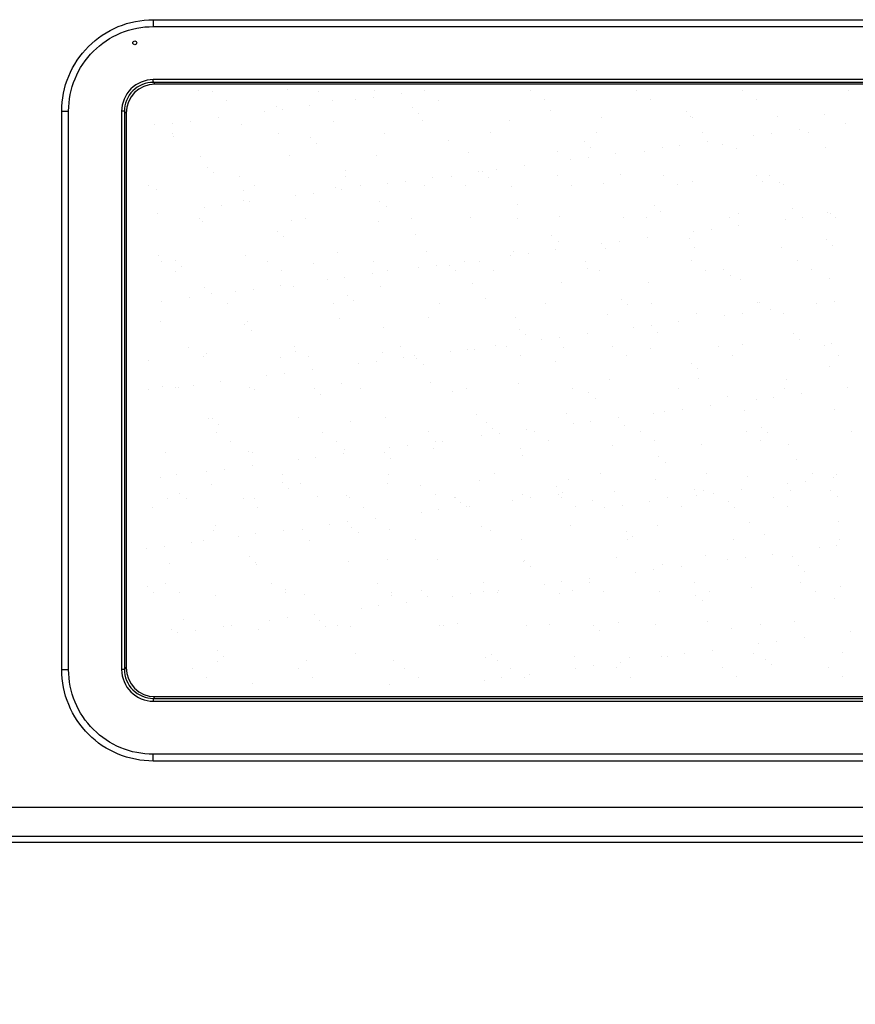
# Model space of a CAD drawing. Extents: x -144 to 820, y -343 to 651.
# Drawn here: x -25 to 18, y -213 to -162 of the extents above; entities that cross this region are included whole.
import ezdxf

# ---------------------------------------------------------------- set-up
doc = ezdxf.new("R2010")
doc.units = 0
doc.header["$LTSCALE"] = 32.67
doc.header["$PDMODE"] = 3
doc.header["$PDSIZE"] = 1
doc.layers.get('0').update_dxf_attribs({"linetype": 'CONTINUOUS'})
doc.layers.get('DEFPOINTS').update_dxf_attribs({"linetype": 'CONTINUOUS'})
doc.layers.add('OBJECT', color=1, linetype='CONTINUOUS')
doc.layers.add('ZMISC', color=8, linetype='CONTINUOUS')
doc.styles.get("Standard").update_dxf_attribs({"font": 'txt', "width": 0.7})
doc.dimstyles.new('MIKES_AWESOME_STYLEZ', dxfattribs={"dimtxt": 20, "dimasz": 10, "dimexe": 3, "dimexo": 30, "dimgap": 20, "dimtad": 1, "dimdec": 0, "dimzin": 0, "dimtxsty": 'STANDARD', "dimblk1": 'OBLIQUE', "dimblk2": 'OBLIQUE', "dimsah": 1, "dimcen": 0.01, "dimclrd": 5, "dimclre": 5, "dimclrt": 7, "dimazin": 3, "dimtp": 0.01, "dimtm": 0.01, "dimtfac": 1, "dimtdec": 0, "dimtofl": 0, "dimtmove": 0, "dimatfit": 3, "dimtolj": 1, "dimtzin": 0})

# ---------------------------------------------------------------- blocks, each defined once
blk = doc.blocks.new('_OBLIQUE')
at = {"layer": 'OBJECT', "color": 0}
blk.add_line((-0.5, -0.5), (0.5, 0.5), dxfattribs=at)
blk = doc.blocks.new('*D22')
at = {"color": 5}
for p, q in [((416.491, -216.108), (416.491, -237.819)), ((-65.509, -216.215), (-65.509, -237.819)), ((-65.509, -234.819), (416.491, -234.819))]:
    blk.add_line(p, q, dxfattribs=at)
at = {"layer": 'DEFPOINTS', "color": 0}
for p in [(-65.509, -186.215), (416.491, -186.108), (416.491, -234.819)]:
    blk.add_point(p, dxfattribs=at)
at = {"color": 5, "xscale": 10, "yscale": 10, "zscale": 10, "rotation": 180}
blk.add_blockref('_OBLIQUE', (-65.509, -234.819), dxfattribs=at)
at = {"color": 5, "xscale": 10, "yscale": 10, "zscale": 10}
blk.add_blockref('_OBLIQUE', (416.491, -234.819), dxfattribs=at)
at = {"color": 7, "insert": (175.491, -234.819), "char_height": 20, "attachment_point": 5}
blk.add_mtext('\\A1;{\\H0.5x;482mm\\P [18.98"]}', dxfattribs=at)

msp = doc.modelspace()

# ---------------------------------------------------------------- linework, layer by layer
at = {"linetype": 'CONTINUOUS'}
for p, q in [((-17.82, -162.123), (-17.82, -162.477)), ((-17.82, -162.123), (328.402, -162.123)), ((-17.82, -162.477), (328.402, -162.477)), ((328.402, -165.201), (-17.82, -165.201)), ((-17.804, -165.346), (-17.715, -165.435)), ((328.386, -165.346), (-17.804, -165.346)), ((328.297, -165.435), (-17.715, -165.435)), ((-22.521, -195.546), (-22.521, -166.824)), ((-22.521, -166.824), (-22.167, -166.824)), ((-22.167, -195.546), (-22.167, -166.824)), ((-19.443, -166.824), (-19.443, -195.546)), ((-19.298, -166.84), (-19.298, -195.53)), ((-19.298, -166.84), (-19.209, -166.929)), ((-19.209, -166.929), (-19.209, -195.441)), ((-22.521, -195.546), (-22.167, -195.546)), ((-19.298, -195.53), (-19.209, -195.441)), ((-17.804, -197.024), (-17.715, -196.935)), ((-17.715, -196.935), (328.297, -196.935)), ((-17.82, -197.169), (328.402, -197.169)), ((-17.804, -197.024), (328.386, -197.024)), ((-17.82, -200.247), (-17.82, -199.894)), ((328.402, -199.894), (-17.82, -199.894)), ((328.402, -200.247), (-17.82, -200.247)), ((395.63, -202.634), (-44.648, -202.634)), ((412.497, -204.435), (-61.514, -204.435)), ((395.63, -204.132), (-44.648, -204.132))]:
    msp.add_line(p, q, dxfattribs=at)
msp.add_circle((-18.764, -163.311), 0.1, dxfattribs=at)
for centre, major_axis in [((-17.703, -166.941), (-1.069, 1.069)), ((-17.703, -195.429), (-1.069, -1.069))]:
    msp.add_ellipse(centre, major_axis=major_axis, ratio=0.992433, start_param=-0.7816, end_param=0.7816, dxfattribs=at)
for points, knots in [([(-22.521, -166.824), (-22.521, -166.213), (-22.277, -164.976), (-21.231, -163.413), (-19.668, -162.367), (-18.431, -162.123), (-17.82, -162.123)], [0, 0, 0, 0, 0.250004, 0.5, 0.749996, 1, 1, 1, 1]), ([(-22.167, -166.824), (-22.167, -166.259), (-21.942, -165.115), (-20.974, -163.67), (-19.529, -162.702), (-18.385, -162.477), (-17.82, -162.477)], [0, 0, 0, 0, 0.250005, 0.5, 0.749995, 1, 1, 1, 1]), ([(-17.82, -165.202), (-18.233, -165.206), (-19.09, -165.554), (-19.438, -166.411), (-19.442, -166.824)], [0, 0, 0, 0, 0.499868, 1, 1, 1, 1]), ([(-17.804, -165.346), (-18.185, -165.345), (-18.982, -165.662), (-19.299, -166.459), (-19.298, -166.84)], [0, 0, 0, 0, 0.499859, 1, 1, 1, 1]), ([(-17.804, -165.346), (-17.81, -165.332), (-17.811, -165.282), (-17.817, -165.235), (-17.82, -165.201)], [0, 0, 0, 0, 0.313279, 1, 1, 1, 1]), ([(-19.298, -166.84), (-19.312, -166.833), (-19.362, -166.833), (-19.409, -166.827), (-19.443, -166.824)], [0, 0, 0, 0, 0.313524, 1, 1, 1, 1]), ([(-17.82, -200.247), (-18.431, -200.247), (-19.668, -200.003), (-21.231, -198.957), (-22.277, -197.394), (-22.521, -196.157), (-22.521, -195.546)], [0, 0, 0, 0, 0.250004, 0.5, 0.749996, 1, 1, 1, 1]), ([(-17.82, -199.894), (-18.385, -199.894), (-19.529, -199.668), (-20.974, -198.701), (-21.942, -197.255), (-22.167, -196.111), (-22.167, -195.546)], [0, 0, 0, 0, 0.250005, 0.5, 0.749995, 1, 1, 1, 1]), ([(-19.298, -195.53), (-19.312, -195.536), (-19.362, -195.538), (-19.409, -195.544), (-19.443, -195.546)], [0, 0, 0, 0, 0.313279, 1, 1, 1, 1]), ([(-19.442, -195.546), (-19.438, -195.959), (-19.09, -196.816), (-18.233, -197.164), (-17.82, -197.169)], [0, 0, 0, 0, 0.499868, 1, 1, 1, 1]), ([(-19.298, -195.53), (-19.299, -195.911), (-18.982, -196.708), (-18.185, -197.025), (-17.804, -197.024)], [0, 0, 0, 0, 0.499859, 1, 1, 1, 1]), ([(-17.804, -197.024), (-17.811, -197.038), (-17.811, -197.088), (-17.817, -197.136), (-17.82, -197.169)], [0, 0, 0, 0, 0.313524, 1, 1, 1, 1])]:
    msp.add_open_spline(points, degree=3, knots=knots, dxfattribs=at)
at = {"layer": 'ZMISC', "color": 7, "linetype": 'CONTINUOUS'}
for p, q in [((-15.5, -165.777), (-15.5, -165.777)), ((-14.782, -165.803), (-14.782, -165.803)), ((-10.919, -165.719), (-10.919, -165.719)), ((-9.332, -165.793), (-9.332, -165.793)), ((-6.443, -165.74), (-6.443, -165.74)), ((-5.054, -165.929), (-5.054, -165.929)), ((-3.882, -165.783), (-3.882, -165.783)), ((1.567, -165.773), (1.567, -165.773)), ((7.017, -165.763), (7.017, -165.763)), ((12.467, -165.753), (12.467, -165.753)), ((17.917, -165.743), (17.917, -165.743)), ((-14.044, -166.273), (-14.044, -166.273)), ((-11.494, -166.576), (-11.494, -166.576)), ((-9.764, -166.549), (-9.764, -166.549)), ((-8.594, -166.263), (-8.594, -166.263)), ((-7.387, -166.236), (-7.387, -166.236)), ((-6.476, -166.116), (-6.476, -166.116)), ((-3.144, -166.253), (-3.144, -166.253)), ((2.305, -166.243), (2.305, -166.243)), ((7.755, -166.233), (7.755, -166.233)), ((13.205, -166.223), (13.205, -166.223)), ((-12.098, -166.856), (-12.098, -166.856)), ((-11.187, -166.736), (-11.187, -166.736)), ((-4.492, -166.636), (-4.492, -166.636)), ((-4.169, -166.932), (-4.169, -166.932)), ((2.614, -166.791), (2.614, -166.791)), ((9.617, -166.851), (9.617, -166.851)), ((16.722, -167.006), (16.722, -167.006)), ((-17.756, -167.508), (-17.756, -167.508)), ((-16.808, -167.476), (-16.808, -167.476)), ((-15.898, -167.356), (-15.898, -167.356)), ((-14.475, -167.169), (-14.475, -167.169)), ((-13.28, -167.53), (-13.28, -167.53)), ((-8.553, -167.36), (-8.553, -167.36)), ((-3.972, -167.301), (-3.972, -167.301)), ((0.504, -167.323), (0.504, -167.323)), ((5.231, -167.152), (5.231, -167.152)), ((9.812, -167.094), (9.812, -167.094)), ((9.939, -167.147), (9.939, -167.147)), ((14.288, -167.115), (14.288, -167.115)), ((17.779, -167.454), (17.779, -167.454)), ((-16.837, -167.975), (-16.837, -167.975)), ((-11.387, -167.965), (-11.387, -167.965)), ((-5.937, -167.955), (-5.937, -167.955)), ((-0.488, -167.946), (-0.488, -167.946)), ((4.962, -167.936), (4.962, -167.936)), ((10.412, -167.926), (10.412, -167.926)), ((13.069, -168.074), (13.069, -168.074)), ((13.98, -167.954), (13.98, -167.954)), ((15.402, -167.767), (15.402, -167.767)), ((15.862, -167.916), (15.862, -167.916)), ((-16.755, -168.112), (-16.755, -168.112)), ((-9.752, -168.172), (-9.752, -168.172)), ((-9.43, -168.468), (-9.43, -168.468)), ((-2.647, -168.327), (-2.647, -168.327)), ((4.356, -168.387), (4.356, -168.387)), ((9.269, -168.574), (9.269, -168.574)), ((10.692, -168.387), (10.692, -168.387)), ((11.462, -168.542), (11.462, -168.542)), ((-10.809, -169.091), (-10.809, -169.091)), ((-1.606, -168.942), (-1.606, -168.942)), ((2.975, -168.884), (2.975, -168.884)), ((4.679, -168.683), (4.679, -168.683)), ((5.981, -169.007), (5.981, -169.007)), ((7.452, -168.905), (7.452, -168.905)), ((8.358, -168.694), (8.358, -168.694)), ((12.178, -168.735), (12.178, -168.735)), ((16.759, -168.676), (16.759, -168.676)), ((-15.39, -169.149), (-15.39, -169.149)), ((-6.332, -169.112), (-6.332, -169.112)), ((3.647, -169.314), (3.647, -169.314)), ((4.558, -169.194), (4.558, -169.194)), ((-15.013, -169.708), (-15.013, -169.708)), ((-14.69, -170.004), (-14.69, -170.004)), ((-7.907, -169.863), (-7.907, -169.863)), ((-1.063, -169.934), (-1.063, -169.934)), ((-0.905, -169.923), (-0.905, -169.923)), ((-0.152, -169.814), (-0.152, -169.814)), ((1.271, -169.627), (1.271, -169.627)), ((6.201, -170.078), (6.201, -170.078)), ((-13.369, -170.185), (-13.369, -170.185)), ((-7.919, -170.175), (-7.919, -170.175)), ((-5.774, -170.554), (-5.774, -170.554)), ((-4.863, -170.435), (-4.863, -170.435)), ((-3.44, -170.247), (-3.44, -170.247)), ((-2.469, -170.165), (-2.469, -170.165)), ((-0.582, -170.219), (-0.582, -170.219)), ((2.981, -170.155), (2.981, -170.155)), ((3.719, -170.625), (3.719, -170.625)), ((5.341, -170.524), (5.341, -170.524)), ((8.43, -170.145), (8.43, -170.145)), ((9.168, -170.615), (9.168, -170.615)), ((9.922, -170.466), (9.922, -170.466)), ((13.204, -170.138), (13.204, -170.138)), ((13.526, -170.433), (13.526, -170.433)), ((13.88, -170.135), (13.88, -170.135)), ((14.399, -170.487), (14.399, -170.487)), ((14.618, -170.606), (14.618, -170.606)), ((-18.08, -170.665), (-18.08, -170.665)), ((-17.646, -170.88), (-17.646, -170.88)), ((-13.169, -170.902), (-13.169, -170.902)), ((-12.631, -170.655), (-12.631, -170.655)), ((-9.573, -171.055), (-9.573, -171.055)), ((-8.443, -170.732), (-8.443, -170.732)), ((-8.151, -170.867), (-8.151, -170.867)), ((-7.181, -170.645), (-7.181, -170.645)), ((-3.862, -170.673), (-3.862, -170.673)), ((-1.731, -170.635), (-1.731, -170.635)), ((0.615, -170.695), (0.615, -170.695)), ((-13.168, -171.399), (-13.168, -171.399)), ((-12.861, -171.488), (-12.861, -171.488)), ((-10.484, -171.175), (-10.484, -171.175)), ((-6.165, -171.459), (-6.165, -171.459)), ((0.94, -171.614), (0.94, -171.614)), ((-17.572, -172.108), (-17.572, -172.108)), ((-15.195, -171.795), (-15.195, -171.795)), ((-14.284, -171.675), (-14.284, -171.675)), ((-5.843, -171.754), (-5.843, -171.754)), ((7.943, -171.674), (7.943, -171.674)), ((8.265, -171.969), (8.265, -171.969)), ((12.288, -172.107), (12.288, -172.107)), ((15.049, -171.829), (15.049, -171.829)), ((16.869, -172.048), (16.869, -172.048)), ((17.016, -172.085), (17.016, -172.085)), ((-15.424, -172.357), (-15.424, -172.357)), ((-15.28, -172.521), (-15.28, -172.521)), ((-10.699, -172.463), (-10.699, -172.463)), ((-9.974, -172.348), (-9.974, -172.348)), ((-6.222, -172.484), (-6.222, -172.484)), ((-4.524, -172.338), (-4.524, -172.338)), ((-1.496, -172.314), (-1.496, -172.314)), ((0.926, -172.328), (0.926, -172.328)), ((3.085, -172.255), (3.085, -172.255)), ((6.375, -172.318), (6.375, -172.318)), ((7.562, -172.277), (7.562, -172.277)), ((11.825, -172.308), (11.825, -172.308)), ((14.682, -172.392), (14.682, -172.392)), ((15.593, -172.273), (15.593, -172.273)), ((17.275, -172.298), (17.275, -172.298)), ((-11.426, -172.995), (-11.426, -172.995)), ((-4.32, -173.15), (-4.32, -173.15)), ((9.972, -173.013), (9.972, -173.013)), ((10.882, -172.893), (10.882, -172.893)), ((12.305, -172.705), (12.305, -172.705)), ((-11.104, -173.29), (-11.104, -173.29)), ((2.682, -173.21), (2.682, -173.21)), ((3.005, -173.505), (3.005, -173.505)), ((5.261, -173.633), (5.261, -173.633)), ((6.172, -173.513), (6.172, -173.513)), ((7.595, -173.326), (7.595, -173.326)), ((9.788, -173.364), (9.788, -173.364)), ((16.79, -173.425), (16.79, -173.425)), ((-8.333, -174.103), (-8.333, -174.103)), ((-3.752, -174.045), (-3.752, -174.045)), ((0.725, -174.067), (0.725, -174.067)), ((1.461, -174.133), (1.461, -174.133)), ((2.884, -173.946), (2.884, -173.946)), ((5.451, -173.896), (5.451, -173.896)), ((10.032, -173.838), (10.032, -173.838)), ((14.509, -173.859), (14.509, -173.859)), ((17.113, -173.72), (17.113, -173.72)), ((-17.536, -174.252), (-17.536, -174.252)), ((-17.405, -174.577), (-17.405, -174.577)), ((-16.687, -174.531), (-16.687, -174.531)), ((-13.059, -174.274), (-13.059, -174.274)), ((-11.955, -174.567), (-11.955, -174.567)), ((-6.505, -174.557), (-6.505, -174.557)), ((-1.827, -174.566), (-1.827, -174.566)), ((-1.056, -174.547), (-1.056, -174.547)), ((0.55, -174.253), (0.55, -174.253)), ((4.394, -174.537), (4.394, -174.537)), ((9.844, -174.527), (9.844, -174.527)), ((15.294, -174.518), (15.294, -174.518)), ((-16.667, -175.047), (-16.667, -175.047)), ((-16.364, -174.826), (-16.364, -174.826)), ((-11.217, -175.037), (-11.217, -175.037)), ((-9.581, -174.686), (-9.581, -174.686)), ((-6.537, -175.186), (-6.537, -175.186)), ((-5.767, -175.027), (-5.767, -175.027)), ((-4.16, -174.873), (-4.16, -174.873)), ((-3.249, -174.753), (-3.249, -174.753)), ((-2.579, -174.746), (-2.579, -174.746)), ((-2.256, -175.041), (-2.256, -175.041)), ((-0.318, -175.017), (-0.318, -175.017)), ((4.527, -174.9), (4.527, -174.9)), ((5.132, -175.008), (5.132, -175.008)), ((10.582, -174.998), (10.582, -174.998)), ((11.53, -174.961), (11.53, -174.961)), ((16.032, -174.988), (16.032, -174.988)), ((-8.871, -175.493), (-8.871, -175.493)), ((-7.96, -175.373), (-7.96, -175.373)), ((-1.385, -175.686), (-1.385, -175.686)), ((3.195, -175.627), (3.195, -175.627)), ((7.672, -175.649), (7.672, -175.649)), ((11.852, -175.256), (11.852, -175.256)), ((12.399, -175.479), (12.399, -175.479)), ((16.979, -175.42), (16.979, -175.42)), ((-15.169, -175.893), (-15.169, -175.893)), ((-13.581, -176.113), (-13.581, -176.113)), ((-12.671, -175.993), (-12.671, -175.993)), ((-11.248, -175.806), (-11.248, -175.806)), ((-10.589, -175.835), (-10.589, -175.835)), ((-6.112, -175.856), (-6.112, -175.856)), ((-17.381, -176.614), (-17.381, -176.614)), ((-15.958, -176.426), (-15.958, -176.426)), ((-14.842, -176.221), (-14.842, -176.221)), ((-7.839, -176.282), (-7.839, -176.282)), ((-7.517, -176.577), (-7.517, -176.577)), ((-0.734, -176.436), (-0.734, -176.436)), ((6.269, -176.496), (6.269, -176.496)), ((7.789, -176.7), (7.789, -176.7)), ((13.238, -176.69), (13.238, -176.69)), ((13.375, -176.651), (13.375, -176.651)), ((17.207, -176.591), (17.207, -176.591)), ((-14.01, -176.74), (-14.01, -176.74)), ((-8.561, -176.73), (-8.561, -176.73)), ((-3.111, -176.72), (-3.111, -176.72)), ((2.339, -176.71), (2.339, -176.71)), ((6.592, -176.792), (6.592, -176.792)), ((10.142, -177.21), (10.142, -177.21)), ((12.496, -177.211), (12.496, -177.211)), ((13.919, -177.024), (13.919, -177.024)), ((16.296, -176.711), (16.296, -176.711)), ((-17.426, -177.624), (-17.426, -177.624)), ((-12.949, -177.646), (-12.949, -177.646)), ((-8.222, -177.475), (-8.222, -177.475)), ((-3.642, -177.417), (-3.642, -177.417)), ((0.835, -177.438), (0.835, -177.438)), ((5.562, -177.268), (5.562, -177.268)), ((9.208, -177.644), (9.208, -177.644)), ((11.585, -177.331), (11.585, -177.331)), ((14.619, -177.231), (14.619, -177.231)), ((-13.1, -177.818), (-13.1, -177.818)), ((-12.777, -178.113), (-12.777, -178.113)), ((-5.994, -177.972), (-5.994, -177.972)), ((1.008, -178.032), (1.008, -178.032)), ((6.874, -177.951), (6.874, -177.951)), ((7.785, -177.831), (7.785, -177.831)), ((8.114, -178.187), (8.114, -178.187)), ((1.331, -178.328), (1.331, -178.328)), ((2.164, -178.572), (2.164, -178.572)), ((3.075, -178.452), (3.075, -178.452)), ((4.497, -178.264), (4.497, -178.264)), ((15.117, -178.247), (15.117, -178.247)), ((15.439, -178.543), (15.439, -178.543)), ((-15.992, -178.959), (-15.992, -178.959)), ((-10.542, -178.949), (-10.542, -178.949)), ((-10.478, -179.207), (-10.478, -179.207)), ((-6.002, -179.228), (-6.002, -179.228)), ((-5.092, -178.939), (-5.092, -178.939)), ((-2.547, -179.192), (-2.547, -179.192)), ((-1.636, -179.072), (-1.636, -179.072)), ((-1.275, -179.058), (-1.275, -179.058)), ((-0.213, -178.884), (-0.213, -178.884)), ((0.358, -178.929), (0.358, -178.929)), ((3.306, -178.999), (3.306, -178.999)), ((5.807, -178.92), (5.807, -178.92)), ((7.782, -179.021), (7.782, -179.021)), ((11.257, -178.91), (11.257, -178.91)), ((12.509, -178.851), (12.509, -178.851)), ((16.707, -178.9), (16.707, -178.9)), ((17.09, -178.792), (17.09, -178.792)), ((-18.038, -179.649), (-18.038, -179.649)), ((-15.254, -179.429), (-15.254, -179.429)), ((-15.059, -179.265), (-15.059, -179.265)), ((-11.255, -179.508), (-11.255, -179.508)), ((-9.804, -179.419), (-9.804, -179.419)), ((-6.346, -179.692), (-6.346, -179.692)), ((-4.924, -179.505), (-4.924, -179.505)), ((-4.354, -179.409), (-4.354, -179.409)), ((-4.252, -179.568), (-4.252, -179.568)), ((1.096, -179.4), (1.096, -179.4)), ((2.853, -179.723), (2.853, -179.723)), ((6.545, -179.39), (6.545, -179.39)), ((11.995, -179.38), (11.995, -179.38)), ((17.445, -179.37), (17.445, -179.37)), ((-9.634, -180.125), (-9.634, -180.125)), ((-7.257, -179.812), (-7.257, -179.812)), ((-3.93, -179.864), (-3.93, -179.864)), ((9.856, -179.783), (9.856, -179.783)), ((10.178, -180.079), (10.178, -180.079)), ((16.962, -179.938), (16.962, -179.938)), ((-14.345, -180.745), (-14.345, -180.745)), ((-11.968, -180.432), (-11.968, -180.432)), ((-11.057, -180.312), (-11.057, -180.312)), ((5.672, -180.64), (5.672, -180.64)), ((10.253, -180.582), (10.253, -180.582)), ((14.729, -180.603), (14.729, -180.603)), ((-18.047, -181.132), (-18.047, -181.132)), ((-17.315, -180.996), (-17.315, -180.996)), ((-16.679, -181.052), (-16.679, -181.052)), ((-16.516, -181.044), (-16.516, -181.044)), ((-15.768, -180.932), (-15.768, -180.932)), ((-12.839, -181.018), (-12.839, -181.018)), ((-12.597, -181.122), (-12.597, -181.122)), ((-9.513, -181.104), (-9.513, -181.104)), ((-8.112, -180.847), (-8.112, -180.847)), ((-7.147, -181.112), (-7.147, -181.112)), ((-3.531, -180.789), (-3.531, -180.789)), ((-2.407, -181.259), (-2.407, -181.259)), ((-1.697, -181.102), (-1.697, -181.102)), ((0.945, -180.81), (0.945, -180.81)), ((3.752, -181.092), (3.752, -181.092)), ((9.202, -181.082), (9.202, -181.082)), ((14.652, -181.072), (14.652, -181.072)), ((17.909, -181.03), (17.909, -181.03)), ((-9.191, -181.4), (-9.191, -181.4)), ((4.595, -181.319), (4.595, -181.319)), ((4.918, -181.615), (4.918, -181.615)), ((11.701, -181.474), (11.701, -181.474)), ((13.199, -181.65), (13.199, -181.65)), ((14.109, -181.53), (14.109, -181.53)), ((15.532, -181.343), (15.532, -181.343)), ((8.488, -182.27), (8.488, -182.27)), ((9.399, -182.15), (9.399, -182.15)), ((10.822, -181.963), (10.822, -181.963)), ((12.619, -182.222), (12.619, -182.222)), ((17.2, -182.164), (17.2, -182.164)), ((-14.949, -182.637), (-14.949, -182.637)), ((-14.774, -182.64), (-14.774, -182.64)), ((-10.368, -182.579), (-10.368, -182.579)), ((-5.891, -182.6), (-5.891, -182.6)), ((-1.165, -182.43), (-1.165, -182.43)), ((3.416, -182.371), (3.416, -182.371)), ((4.688, -182.77), (4.688, -182.77)), ((6.111, -182.583), (6.111, -182.583)), ((7.893, -182.393), (7.893, -182.393)), ((-14.451, -182.936), (-14.451, -182.936)), ((-7.668, -182.795), (-7.668, -182.795)), ((-0.666, -182.855), (-0.666, -182.855)), ((-0.343, -183.151), (-0.343, -183.151)), ((1.4, -183.203), (1.4, -183.203)), ((3.777, -182.89), (3.777, -182.89)), ((6.44, -183.01), (6.44, -183.01)), ((13.443, -183.07), (13.443, -183.07)), ((18.12, -183.282), (18.12, -183.282)), ((-14.578, -183.341), (-14.578, -183.341)), ((-9.128, -183.331), (-9.128, -183.331)), ((-3.679, -183.322), (-3.679, -183.322)), ((-2.941, -183.792), (-2.941, -183.792)), ((-0.933, -183.51), (-0.933, -183.51)), ((-0.022, -183.39), (-0.022, -183.39)), ((1.771, -183.312), (1.771, -183.312)), ((2.509, -183.782), (2.509, -183.782)), ((7.221, -183.302), (7.221, -183.302)), ((7.959, -183.772), (7.959, -183.772)), ((12.671, -183.292), (12.671, -183.292)), ((13.409, -183.762), (13.409, -183.762)), ((13.765, -183.366), (13.765, -183.366)), ((-13.84, -183.811), (-13.84, -183.811)), ((-8.39, -183.802), (-8.39, -183.802)), ((-8.002, -184.219), (-8.002, -184.219)), ((-5.644, -184.13), (-5.644, -184.13)), ((-4.733, -184.011), (-4.733, -184.011)), ((-3.421, -184.161), (-3.421, -184.161)), ((-3.31, -183.823), (-3.31, -183.823)), ((1.056, -184.182), (1.056, -184.182)), ((5.782, -184.012), (5.782, -184.012)), ((10.363, -183.954), (10.363, -183.954)), ((14.84, -183.975), (14.84, -183.975)), ((-17.205, -184.368), (-17.205, -184.368)), ((-12.929, -184.331), (-12.929, -184.331)), ((-12.728, -184.39), (-12.728, -184.39)), ((-10.354, -184.751), (-10.354, -184.751)), ((-9.444, -184.631), (-9.444, -184.631)), ((-8.021, -184.443), (-8.021, -184.443)), ((-5.926, -184.391), (-5.926, -184.391)), ((-5.604, -184.687), (-5.604, -184.687)), ((1.179, -184.546), (1.179, -184.546)), ((8.182, -184.606), (8.182, -184.606)), ((15.288, -184.761), (15.288, -184.761)), ((-14.154, -185.251), (-14.154, -185.251)), ((-12.731, -185.064), (-12.731, -185.064)), ((8.505, -184.901), (8.505, -184.901)), ((-17.442, -185.684), (-17.442, -185.684)), ((-16.633, -185.514), (-16.633, -185.514)), ((-15.065, -185.371), (-15.065, -185.371)), ((-11.184, -185.504), (-11.184, -185.504)), ((-5.734, -185.494), (-5.734, -185.494)), ((-1.055, -185.802), (-1.055, -185.802)), ((-0.284, -185.484), (-0.284, -185.484)), ((3.526, -185.743), (3.526, -185.743)), ((5.166, -185.474), (5.166, -185.474)), ((8.003, -185.765), (8.003, -185.765)), ((10.615, -185.464), (10.615, -185.464)), ((12.729, -185.594), (12.729, -185.594)), ((16.065, -185.454), (16.065, -185.454)), ((17.146, -185.661), (17.146, -185.661)), ((17.31, -185.536), (17.31, -185.536)), ((-14.839, -186.009), (-14.839, -186.009)), ((-11.187, -185.927), (-11.187, -185.927)), ((-10.864, -186.223), (-10.864, -186.223)), ((-10.258, -185.95), (-10.258, -185.95)), ((-5.781, -185.972), (-5.781, -185.972)), ((-4.081, -186.082), (-4.081, -186.082)), ((2.921, -186.142), (2.921, -186.142)), ((10.027, -186.297), (10.027, -186.297)), ((10.473, -186.326), (10.473, -186.326)), ((12.435, -186.281), (12.435, -186.281)), ((14.812, -185.968), (14.812, -185.968)), ((15.723, -185.848), (15.723, -185.848)), ((-17.095, -186.74), (-17.095, -186.74)), ((-16.448, -186.463), (-16.448, -186.463)), ((-16.125, -186.758), (-16.125, -186.758)), ((-13.165, -186.724), (-13.165, -186.724)), ((-12.618, -186.762), (-12.618, -186.762)), ((-9.342, -186.618), (-9.342, -186.618)), ((-7.892, -186.591), (-7.892, -186.591)), ((-7.715, -186.714), (-7.715, -186.714)), ((-3.311, -186.533), (-3.311, -186.533)), ((-2.339, -186.678), (-2.339, -186.678)), ((-2.265, -186.704), (-2.265, -186.704)), ((0.68, -186.829), (0.68, -186.829)), ((1.166, -186.554), (1.166, -186.554)), ((1.591, -186.709), (1.591, -186.709)), ((3.014, -186.522), (3.014, -186.522)), ((3.184, -186.694), (3.184, -186.694)), ((3.244, -186.437), (3.244, -186.437)), ((5.892, -186.384), (5.892, -186.384)), ((8.634, -186.684), (8.634, -186.684)), ((10.101, -186.589), (10.101, -186.589)), ((11.012, -186.469), (11.012, -186.469)), ((14.084, -186.674), (14.084, -186.674)), ((14.95, -186.347), (14.95, -186.347)), ((17.03, -186.357), (17.03, -186.357)), ((17.352, -186.652), (17.352, -186.652)), ((-17.877, -187.204), (-17.877, -187.204)), ((-12.427, -187.194), (-12.427, -187.194)), ((-6.977, -187.184), (-6.977, -187.184)), ((-3.119, -187.329), (-3.119, -187.329)), ((-2.017, -186.973), (-2.017, -186.973)), ((-1.697, -187.142), (-1.697, -187.142)), ((-1.527, -187.174), (-1.527, -187.174)), ((3.922, -187.164), (3.922, -187.164)), ((4.766, -186.832), (4.766, -186.832)), ((5.391, -187.209), (5.391, -187.209)), ((6.302, -187.089), (6.302, -187.089)), ((7.724, -186.901), (7.724, -186.901)), ((9.372, -187.154), (9.372, -187.154)), ((11.769, -186.893), (11.769, -186.893)), ((12.091, -187.188), (12.091, -187.188)), ((14.822, -187.144), (14.822, -187.144)), ((-6.407, -187.762), (-6.407, -187.762)), ((-4.03, -187.449), (-4.03, -187.449)), ((-14.603, -188.154), (-14.603, -188.154)), ((-10.148, -188.322), (-10.148, -188.322)), ((-8.741, -188.069), (-8.741, -188.069)), ((-7.83, -187.949), (-7.83, -187.949)), ((-7.6, -188.214), (-7.6, -188.214)), ((-5.671, -188.344), (-5.671, -188.344)), ((-0.944, -188.174), (-0.944, -188.174)), ((3.636, -188.115), (3.636, -188.115)), ((8.113, -188.137), (8.113, -188.137)), ((12.84, -187.966), (12.84, -187.966)), ((17.42, -187.908), (17.42, -187.908)), ((-14.728, -188.381), (-14.728, -188.381)), ((-13.452, -188.689), (-13.452, -188.689)), ((-12.541, -188.569), (-12.541, -188.569)), ((-11.118, -188.382), (-11.118, -188.382)), ((-7.278, -188.509), (-7.278, -188.509)), ((-0.494, -188.368), (-0.494, -188.368)), ((6.508, -188.429), (6.508, -188.429)), ((6.579, -188.856), (6.579, -188.856)), ((6.831, -188.724), (6.831, -188.724)), ((12.029, -188.847), (12.029, -188.847)), ((13.614, -188.583), (13.614, -188.583)), ((17.479, -188.837), (17.479, -188.837)), ((-18.162, -189.31), (-18.162, -189.31)), ((-17.251, -189.19), (-17.251, -189.19)), ((-15.829, -189.002), (-15.829, -189.002)), ((-15.22, -188.896), (-15.22, -188.896)), ((-9.77, -188.886), (-9.77, -188.886)), ((-4.32, -188.876), (-4.32, -188.876)), ((1.129, -188.866), (1.129, -188.866)), ((16.426, -189.287), (16.426, -189.287)), ((17.336, -189.167), (17.336, -189.167)), ((-12.861, -189.75), (-12.861, -189.75)), ((6.003, -189.756), (6.003, -189.756)), ((10.583, -189.698), (10.583, -189.698)), ((12.626, -189.787), (12.626, -189.787)), ((14.049, -189.6), (14.049, -189.6)), ((15.06, -189.719), (15.06, -189.719)), ((-16.985, -190.112), (-16.985, -190.112)), ((-12.538, -190.045), (-12.538, -190.045)), ((-12.508, -190.133), (-12.508, -190.133)), ((-7.781, -189.963), (-7.781, -189.963)), ((-5.755, -189.904), (-5.755, -189.904)), ((-3.201, -189.905), (-3.201, -189.905)), ((1.247, -189.965), (1.247, -189.965)), ((1.276, -189.926), (1.276, -189.926)), ((1.57, -190.26), (1.57, -190.26)), ((8.353, -190.119), (8.353, -190.119)), ((9.338, -190.22), (9.338, -190.22)), ((11.715, -189.907), (11.715, -189.907)), ((15.356, -190.179), (15.356, -190.179)), ((4.627, -190.84), (4.627, -190.84)), ((7.004, -190.527), (7.004, -190.527)), ((7.915, -190.407), (7.915, -190.407)), ((15.678, -190.475), (15.678, -190.475)), ((-18.122, -191.286), (-18.122, -191.286)), ((-17.201, -191.116), (-17.201, -191.116)), ((-11.752, -191.106), (-11.752, -191.106)), ((-6.302, -191.096), (-6.302, -191.096)), ((-0.852, -191.086), (-0.852, -191.086)), ((2.294, -191.147), (2.294, -191.147)), ((3.205, -191.028), (3.205, -191.028)), ((4.598, -191.076), (4.598, -191.076)), ((10.047, -191.066), (10.047, -191.066)), ((12.95, -191.338), (12.95, -191.338)), ((15.497, -191.056), (15.497, -191.056)), ((17.531, -191.28), (17.531, -191.28)), ((-17.799, -191.581), (-17.799, -191.581)), ((-16.463, -191.586), (-16.463, -191.586)), ((-14.618, -191.753), (-14.618, -191.753)), ((-11.016, -191.44), (-11.016, -191.44)), ((-11.014, -191.576), (-11.014, -191.576)), ((-10.037, -191.694), (-10.037, -191.694)), ((-5.564, -191.566), (-5.564, -191.566)), ((-5.561, -191.716), (-5.561, -191.716)), ((-4.013, -191.5), (-4.013, -191.5)), ((-3.691, -191.796), (-3.691, -191.796)), ((-2.417, -191.768), (-2.417, -191.768)), ((-1.506, -191.648), (-1.506, -191.648)), ((-0.834, -191.546), (-0.834, -191.546)), ((-0.114, -191.556), (-0.114, -191.556)), ((-0.083, -191.46), (-0.083, -191.46)), ((3.092, -191.655), (3.092, -191.655)), ((3.747, -191.487), (3.747, -191.487)), ((5.336, -191.546), (5.336, -191.546)), ((8.223, -191.509), (8.223, -191.509)), ((10.095, -191.715), (10.095, -191.715)), ((10.785, -191.536), (10.785, -191.536)), ((16.235, -191.526), (16.235, -191.526)), ((17.201, -191.87), (17.201, -191.87)), ((-7.127, -192.388), (-7.127, -192.388)), ((-6.217, -192.268), (-6.217, -192.268)), ((-4.794, -192.081), (-4.794, -192.081)), ((10.418, -192.011), (10.418, -192.011)), ((-10.927, -192.888), (-10.927, -192.888)), ((-9.504, -192.701), (-9.504, -192.701)), ((-16.277, -192.976), (-16.277, -192.976)), ((-14.215, -193.321), (-14.215, -193.321)), ((-13.807, -193.278), (-13.807, -193.278)), ((-11.838, -193.008), (-11.838, -193.008)), ((-9.274, -193.036), (-9.274, -193.036)), ((-8.951, -193.332), (-8.951, -193.332)), ((-8.357, -193.268), (-8.357, -193.268)), ((-7.671, -193.335), (-7.671, -193.335)), ((-3.09, -193.277), (-3.09, -193.277)), ((-2.907, -193.258), (-2.907, -193.258)), ((-2.168, -193.191), (-2.168, -193.191)), ((1.386, -193.298), (1.386, -193.298)), ((2.543, -193.249), (2.543, -193.249)), ((4.834, -193.251), (4.834, -193.251)), ((6.113, -193.128), (6.113, -193.128)), ((7.992, -193.239), (7.992, -193.239)), ((10.694, -193.069), (10.694, -193.069)), ((11.94, -193.406), (11.94, -193.406)), ((13.442, -193.229), (13.442, -193.229)), ((15.17, -193.091), (15.17, -193.091)), ((-16.874, -193.484), (-16.874, -193.484)), ((-16.549, -193.628), (-16.549, -193.628)), ((-15.638, -193.508), (-15.638, -193.508)), ((-12.398, -193.505), (-12.398, -193.505)), ((5.157, -193.547), (5.157, -193.547)), ((15.662, -193.918), (15.662, -193.918)), ((18.039, -193.606), (18.039, -193.606)), ((13.328, -194.226), (13.328, -194.226)), ((14.239, -194.106), (14.239, -194.106)), ((-14.535, -194.572), (-14.535, -194.572)), ((-14.212, -194.868), (-14.212, -194.868)), ((-7.429, -194.727), (-7.429, -194.727)), ((-0.724, -194.917), (-0.724, -194.917)), ((-0.426, -194.787), (-0.426, -194.787)), ((3.857, -194.859), (3.857, -194.859)), ((8.333, -194.881), (8.333, -194.881)), ((8.618, -194.846), (8.618, -194.846)), ((9.529, -194.726), (9.529, -194.726)), ((10.951, -194.539), (10.951, -194.539)), ((13.06, -194.71), (13.06, -194.71)), ((17.641, -194.652), (17.641, -194.652)), ((-14.508, -195.125), (-14.508, -195.125)), ((-9.927, -195.066), (-9.927, -195.066)), ((-5.451, -195.088), (-5.451, -195.088)), ((-0.104, -195.083), (-0.104, -195.083)), ((4.818, -195.346), (4.818, -195.346)), ((6.241, -195.159), (6.241, -195.159)), ((6.679, -194.942), (6.679, -194.942)), ((13.682, -195.002), (13.682, -195.002)), ((14.004, -195.298), (14.004, -195.298)), ((16.911, -195.438), (16.911, -195.438)), ((-15.788, -195.498), (-15.788, -195.498)), ((-10.338, -195.488), (-10.338, -195.488)), ((-4.888, -195.478), (-4.888, -195.478)), ((0.561, -195.468), (0.561, -195.468)), ((1.299, -195.938), (1.299, -195.938)), ((1.53, -195.779), (1.53, -195.779)), ((3.907, -195.466), (3.907, -195.466)), ((6.011, -195.458), (6.011, -195.458)), ((6.749, -195.928), (6.749, -195.928)), ((11.461, -195.448), (11.461, -195.448)), ((12.199, -195.918), (12.199, -195.918)), ((17.649, -195.908), (17.649, -195.908)), ((-15.05, -195.968), (-15.05, -195.968)), ((-12.69, -196.263), (-12.69, -196.263)), ((-9.6, -195.958), (-9.6, -195.958)), ((-5.687, -196.323), (-5.687, -196.323)), ((-4.15, -195.948), (-4.15, -195.948)), ((-0.803, -196.086), (-0.803, -196.086)), ((0.108, -195.966), (0.108, -195.966))]:
    msp.add_line(p, q, dxfattribs=at)

# ---------------------------------------------------------------- dimensions: what is measured, and where the dimension line sits
at = {"color": 7}
dim = msp.add_linear_dim(base=(416.491, -234.819), p1=(-65.509, -186.215), p2=(416.491, -186.108), text='{\\H0.5x;<>}', dimstyle='MIKES_AWESOME_STYLEZ', override={"dimpost": 'mm\\X'}, dxfattribs=at)
dim.commit()
dim.dimension.update_dxf_attribs({"geometry": '*D22', "text_midpoint": (175.491, -234.819), "dimtype": 160})

doc.saveas('drawing.dxf')
